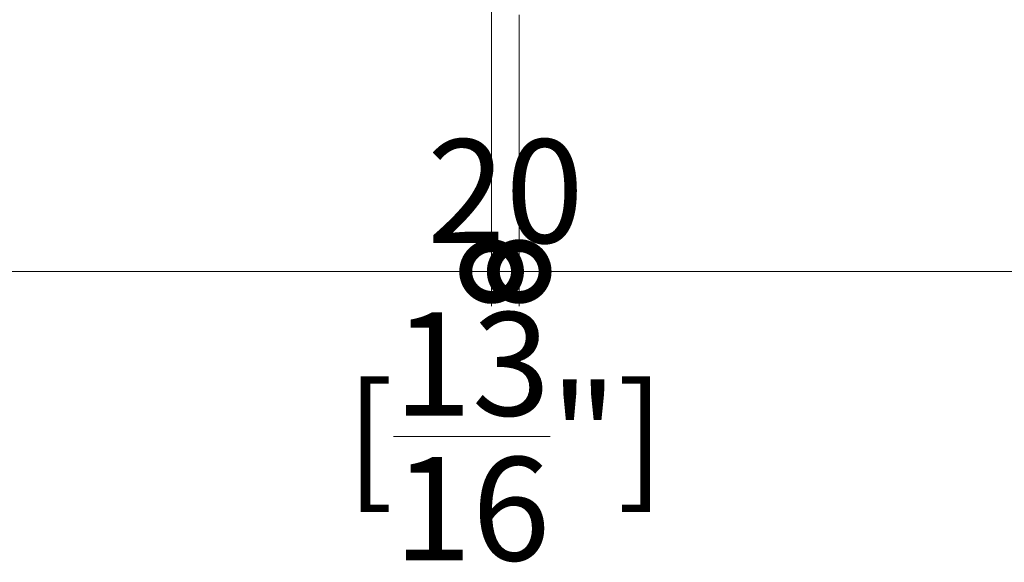
# Model space of a CAD drawing. Units: millimetres. Extents: x -449186 to 0, y -14390 to 33364.
# Drawn here: x -439312 to -438598, y 7509 to 7903 of the extents above; entities that cross this region are included whole.
import ezdxf

# ---------------------------------------------------------------- set-up
doc = ezdxf.new("R2010")
doc.units = ezdxf.units.MM
doc.header["$MEASUREMENT"] = 0
doc.header["$PDMODE"] = 35
doc.layers.get('0').update_dxf_attribs({"lineweight": 0})
doc.layers.get('Defpoints').update_dxf_attribs({"color": 8, "lineweight": 0})
doc.layers.add('1 DIM', color=1, linetype='Continuous', lineweight=5)
doc.styles.add('Arial-Narrow', font='ARIALN.TTF')
doc.dimstyles.new('A-25', dxfattribs={"dimscale": 100, "dimtxt": 0.75, "dimasz": 0.75, "dimexe": 0.25, "dimexo": 0.75, "dimgap": 0.2, "dimtad": 1, "dimdec": 0, "dimzin": 0, "dimdsep": 46, "dimtxsty": 'Arial-Narrow', "dimblk": 'DOTSMALL', "dimcen": 0, "dimdle": 0.25, "dimclrt": 3, "dimadec": 0, "dimazin": 0, "dimtfac": 1, "dimtdec": 0, "dimtix": 1, "dimtmove": 2, "dimatfit": 3, "dimfxl": 1, "dimtfillclr": 1, "dimtolj": 1, "dimtzin": 0, "dimlwd": 5, "dimlwe": 5, "dimarcsym": 0})

# ---------------------------------------------------------------- blocks, each defined once
blk = doc.blocks.new('_DotSmall')
at = {"color": 0, "linetype": 'ByBlock', "const_width": 0.5}
blk.add_lwpolyline([(-0.0625, 0, 1), (0.0625, 0, 1)], format="xyb", close=True, dxfattribs=at)
blk = doc.blocks.new('*D21')
at = {"layer": '1 DIM', "color": 0, "lineweight": 5, "transparency": 16777216}
for p, q in [((-441389.6973382767, 7976.001060172478), (-441389.6973382767, 7695.000000000001)), ((-438969.6973382774, 7976.001060172473), (-438969.6973382774, 7695.000000000001)), ((-441414.6973382767, 7720.000000000001), (-438944.6973382774, 7720.000000000001))]:
    blk.add_line(p, q, dxfattribs=at)
at = {"layer": 'Defpoints', "color": 0, "transparency": 16777216}
for p in [(-441389.6973382767, 8051.001060172478), (-438969.6973382774, 8051.001060172473), (-438969.6973382774, 7720.000000000001)]:
    blk.add_point(p, dxfattribs=at)
at = {"layer": '1 DIM', "color": 0, "lineweight": 5, "transparency": 16777216, "xscale": 75, "yscale": 75, "zscale": 75, "rotation": 180}
blk.add_blockref('_DotSmall', (-441389.6973382767, 7720.000000000001), dxfattribs=at)
at = {"layer": '1 DIM', "color": 0, "lineweight": 5, "transparency": 16777216, "xscale": 75, "yscale": 75, "zscale": 75}
blk.add_blockref('_DotSmall', (-438969.6973382774, 7720.000000000001), dxfattribs=at)
at = {"layer": '1 DIM', "color": 3, "transparency": 16777216, "char_height": 75, "attachment_point": 5, "style": 'Arial-Narrow'}
for s, insert in [('\\A1;2420 ', (-440179.697338277, 7778.292974079128)), ('\\A1;[95{\\H1x;\\S3/8;}"]', (-440179.697338277, 7600.503069577081))]:
    blk.add_mtext(s, dxfattribs=dict(at, insert=insert))
blk = doc.blocks.new('*D22')
at = {"layer": '1 DIM', "color": 0, "lineweight": 5, "transparency": 16777216}
for p, q in [((-438949.6973382774, 7905.999999999918), (-438949.6973382774, 7695.000000000001)), ((-438969.6973382775, 7899.999999999949), (-438969.6973382775, 7695.000000000001)), ((-438969.6973382775, 7720.000000000001), (-439044.6973382775, 7720.000000000001)), ((-438969.6973382775, 7720.000000000001), (-438949.6973382774, 7720.000000000001)), ((-438949.6973382774, 7720.000000000001), (-438874.6973382774, 7720.000000000001))]:
    blk.add_line(p, q, dxfattribs=at)
at = {"layer": 'Defpoints', "color": 0, "transparency": 16777216}
for p in [(-438949.6973382774, 7980.999999999918), (-438969.6973382775, 7974.999999999949), (-438949.6973382774, 7720.000000000001)]:
    blk.add_point(p, dxfattribs=at)
at = {"layer": '1 DIM', "color": 0, "lineweight": 5, "transparency": 16777216, "xscale": 75, "yscale": 75, "zscale": 75}
blk.add_blockref('_DotSmall', (-438969.6973382775, 7720.000000000001), dxfattribs=at)
at = {"layer": '1 DIM', "color": 0, "lineweight": 5, "transparency": 16777216, "xscale": 75, "yscale": 75, "zscale": 75, "rotation": 180}
blk.add_blockref('_DotSmall', (-438949.6973382774, 7720.000000000001), dxfattribs=at)
at = {"layer": '1 DIM', "color": 3, "transparency": 16777216, "char_height": 75, "attachment_point": 5, "style": 'Arial-Narrow'}
for s, insert in [('\\A1;20 ', (-438959.6973382775, 7778.292974079128)), ('\\A1;[{\\H1x;\\S13/16;}"]', (-438959.6973382775, 7600.503069577081))]:
    blk.add_mtext(s, dxfattribs=dict(at, insert=insert))
blk = doc.blocks.new('*D23')
at = {"layer": '1 DIM', "color": 0, "lineweight": 5, "transparency": 16777216}
for p, q in [((-438949.6973382774, 7905.999999999918), (-438949.6973382774, 7695.000000000001)), ((-437749.6973382775, 7906.000000000001), (-437749.6973382775, 7695.000000000001)), ((-438974.6973382774, 7720.000000000001), (-437724.6973382775, 7720.000000000001))]:
    blk.add_line(p, q, dxfattribs=at)
at = {"layer": 'Defpoints', "color": 0, "transparency": 16777216}
for p in [(-438949.6973382774, 7980.999999999918), (-437749.6973382775, 7981.000000000001), (-437749.6973382775, 7720.000000000001)]:
    blk.add_point(p, dxfattribs=at)
at = {"layer": '1 DIM', "color": 0, "lineweight": 5, "transparency": 16777216, "xscale": 75, "yscale": 75, "zscale": 75, "rotation": 180}
blk.add_blockref('_DotSmall', (-438949.6973382774, 7720.000000000001), dxfattribs=at)
at = {"layer": '1 DIM', "color": 0, "lineweight": 5, "transparency": 16777216, "xscale": 75, "yscale": 75, "zscale": 75}
blk.add_blockref('_DotSmall', (-437749.6973382775, 7720.000000000001), dxfattribs=at)
at = {"layer": '1 DIM', "color": 3, "transparency": 16777216, "char_height": 75, "attachment_point": 5, "style": 'Arial-Narrow'}
for s, insert in [('\\A1;1200 ', (-438349.6973382775, 7778.292974079128)), ('\\A1;[47{\\H1x;\\S1/4;}"]', (-438349.6973382775, 7601.935538881311))]:
    blk.add_mtext(s, dxfattribs=dict(at, insert=insert))

msp = doc.modelspace()

# ---------------------------------------------------------------- dimensions: what is measured, and where the dimension line sits
at = {"layer": '1 DIM'}
for base, p1, p2, picture, middle in [((-438969.6973382774, 7720.000000000001), (-441389.6973382767, 8051.001060172478), (-438969.6973382774, 8051.001060172473), '*D21', (-440179.697338277, 7720.000000000001)), ((-438949.6973382774, 7720.000000000001), (-438969.6973382775, 7974.999999999949), (-438949.6973382774, 7980.999999999918), '*D22', (-438959.6973382775, 7720.000000000001)), ((-437749.6973382775, 7720.000000000001), (-438949.6973382774, 7980.999999999918), (-437749.6973382775, 7981.000000000001), '*D23', (-438349.6973382775, 7720.000000000001))]:
    dim = msp.add_linear_dim(base=base, p1=p1, p2=p2, dimstyle='A-25', override={"dimpost": ' \\X'}, dxfattribs=at)
    dim.commit()
    dim.dimension.update_dxf_attribs({"geometry": picture, "text_midpoint": middle})

doc.saveas('drawing.dxf')
